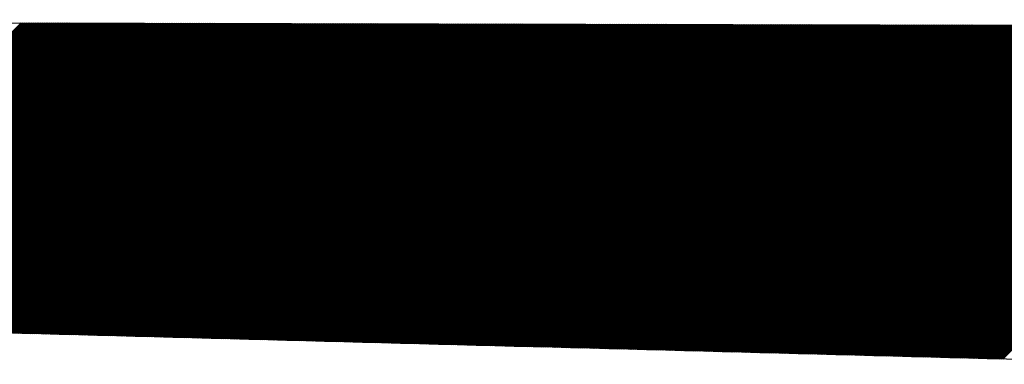
# Model space of a CAD drawing. Units: millimetres. Extents: x -126 to 2300, y 118 to 880.
# Drawn here: x 1095 to 1119, y 645 to 653 of the extents above; entities that cross this region are included whole.
import ezdxf

# ---------------------------------------------------------------- set-up
doc = ezdxf.new("R2010")
doc.units = ezdxf.units.MM
doc.header["$LTSCALE"] = 5
doc.layers.get('0').update_dxf_attribs({"lineweight": 50})

msp = doc.modelspace()

# ---------------------------------------------------------------- linework, layer by layer
at = {"color": 0, "lineweight": 30}
msp.add_line((1218.423, 653.036, 0), (1055.438, 653.4, 0), dxfattribs=at)
at = {"color": 7, "linetype": 'Continuous'}
for p, q in [((1087.034, 645.617), (1094.729, 653.312)), ((1087.079, 645.617), (1094.774, 653.312)), ((1087.124, 645.617), (1094.819, 653.312)), ((1087.169, 645.618), (1094.863, 653.312)), ((1087.214, 645.618), (1094.908, 653.312)), ((1087.259, 645.618), (1094.953, 653.312)), ((1087.304, 645.618), (1094.998, 653.312)), ((1087.349, 645.618), (1095.043, 653.312)), ((1087.395, 645.619), (1095.087, 653.311)), ((1087.44, 645.619), (1095.132, 653.311)), ((1087.485, 645.619), (1095.177, 653.311)), ((1087.53, 645.619), (1095.222, 653.311)), ((1087.575, 645.619), (1095.267, 653.311)), ((1087.62, 645.619), (1095.312, 653.311)), ((1087.665, 645.62), (1095.356, 653.311)), ((1087.71, 645.62), (1095.401, 653.311)), ((1087.755, 645.62), (1095.446, 653.311)), ((1087.8, 645.62), (1095.491, 653.311)), ((1087.845, 645.62), (1095.536, 653.31)), ((1087.89, 645.62), (1095.58, 653.31)), ((1087.936, 645.621), (1095.625, 653.31)), ((1087.981, 645.621), (1095.67, 653.31)), ((1088.026, 645.621), (1095.715, 653.31)), ((1088.071, 645.621), (1095.76, 653.31)), ((1088.116, 645.621), (1095.804, 653.31)), ((1088.161, 645.622), (1095.849, 653.31)), ((1088.206, 645.622), (1095.894, 653.31)), ((1088.251, 645.622), (1095.939, 653.31)), ((1088.296, 645.622), (1095.984, 653.309)), ((1088.341, 645.622), (1096.028, 653.309)), ((1088.386, 645.622), (1096.073, 653.309)), ((1088.431, 645.623), (1096.118, 653.309)), ((1088.476, 645.623), (1096.163, 653.309)), ((1088.522, 645.623), (1096.208, 653.309)), ((1088.567, 645.623), (1096.252, 653.309)), ((1088.612, 645.623), (1096.297, 653.309)), ((1088.657, 645.624), (1096.342, 653.309)), ((1088.702, 645.624), (1096.387, 653.309)), ((1088.747, 645.624), (1096.432, 653.308)), ((1088.792, 645.624), (1096.476, 653.308)), ((1088.837, 645.624), (1096.521, 653.308)), ((1088.882, 645.624), (1096.566, 653.308)), ((1088.927, 645.625), (1096.611, 653.308)), ((1088.972, 645.625), (1096.656, 653.308)), ((1089.017, 645.625), (1096.7, 653.308)), ((1089.063, 645.625), (1096.745, 653.308)), ((1089.108, 645.625), (1096.79, 653.308)), ((1089.153, 645.626), (1096.835, 653.308)), ((1089.198, 645.626), (1096.88, 653.307)), ((1089.243, 645.626), (1096.924, 653.307)), ((1089.288, 645.626), (1096.969, 653.307)), ((1089.333, 645.626), (1097.014, 653.307)), ((1089.378, 645.626), (1097.059, 653.307)), ((1089.423, 645.627), (1097.104, 653.307)), ((1089.468, 645.627), (1097.148, 653.307)), ((1089.513, 645.627), (1097.193, 653.307)), ((1089.558, 645.627), (1097.238, 653.307)), ((1089.604, 645.627), (1097.283, 653.307)), ((1089.649, 645.627), (1097.328, 653.306)), ((1089.694, 645.628), (1097.372, 653.306)), ((1089.739, 645.628), (1097.417, 653.306)), ((1089.784, 645.628), (1097.462, 653.306)), ((1089.829, 645.628), (1097.507, 653.306)), ((1089.874, 645.628), (1097.552, 653.306)), ((1089.919, 645.629), (1097.596, 653.306)), ((1089.964, 645.629), (1097.641, 653.306)), ((1090.009, 645.629), (1097.686, 653.306)), ((1090.054, 645.629), (1097.731, 653.306)), ((1090.099, 645.629), (1097.776, 653.305)), ((1090.144, 645.629), (1097.82, 653.305)), ((1090.19, 645.63), (1097.865, 653.305)), ((1090.235, 645.63), (1097.91, 653.305)), ((1090.28, 645.63), (1097.955, 653.305)), ((1090.325, 645.63), (1098, 653.305)), ((1090.37, 645.63), (1098.044, 653.305)), ((1090.415, 645.631), (1098.089, 653.305)), ((1090.46, 645.631), (1098.134, 653.305)), ((1090.505, 645.631), (1098.179, 653.305)), ((1090.55, 645.631), (1098.224, 653.304)), ((1090.595, 645.631), (1098.268, 653.304)), ((1090.64, 645.631), (1098.313, 653.304)), ((1090.685, 645.632), (1098.358, 653.304)), ((1090.731, 645.632), (1098.403, 653.304)), ((1090.776, 645.632), (1098.448, 653.304)), ((1090.821, 645.632), (1098.492, 653.304)), ((1090.866, 645.632), (1098.537, 653.304)), ((1090.911, 645.633), (1098.582, 653.304)), ((1090.956, 645.633), (1098.627, 653.304)), ((1091.001, 645.633), (1098.672, 653.303)), ((1091.046, 645.633), (1098.716, 653.303)), ((1091.091, 645.633), (1098.761, 653.303)), ((1091.136, 645.633), (1098.806, 653.303)), ((1091.181, 645.634), (1098.851, 653.303)), ((1091.226, 645.634), (1098.896, 653.303)), ((1091.272, 645.634), (1098.94, 653.303)), ((1091.317, 645.634), (1098.985, 653.303)), ((1091.362, 645.634), (1099.03, 653.303)), ((1091.407, 645.635), (1099.075, 653.303)), ((1091.452, 645.635), (1099.12, 653.302)), ((1091.497, 645.635), (1099.164, 653.302)), ((1091.542, 645.635), (1099.209, 653.302)), ((1091.587, 645.635), (1099.254, 653.302)), ((1091.632, 645.635), (1099.299, 653.302)), ((1091.677, 645.636), (1099.344, 653.302)), ((1091.722, 645.636), (1099.388, 653.302)), ((1091.767, 645.636), (1099.433, 653.302)), ((1091.812, 645.636), (1099.478, 653.302)), ((1091.858, 645.636), (1099.523, 653.302)), ((1091.903, 645.636), (1099.568, 653.301)), ((1091.948, 645.637), (1099.612, 653.301)), ((1091.993, 645.637), (1099.657, 653.301)), ((1092.038, 645.637), (1099.702, 653.301)), ((1092.083, 645.637), (1099.747, 653.301)), ((1092.128, 645.637), (1099.792, 653.301)), ((1092.173, 645.638), (1099.836, 653.301)), ((1092.218, 645.638), (1099.881, 653.301)), ((1092.263, 645.638), (1099.926, 653.301)), ((1092.308, 645.638), (1099.971, 653.301)), ((1092.353, 645.638), (1100.016, 653.3)), ((1092.399, 645.638), (1100.06, 653.3)), ((1092.444, 645.639), (1100.105, 653.3)), ((1092.489, 645.639), (1100.15, 653.3)), ((1092.534, 645.639), (1100.195, 653.3)), ((1092.579, 645.639), (1100.24, 653.3)), ((1092.624, 645.639), (1100.284, 653.3)), ((1092.669, 645.64), (1100.329, 653.3)), ((1092.714, 645.64), (1100.374, 653.3)), ((1092.759, 645.64), (1100.419, 653.3)), ((1092.804, 645.64), (1100.464, 653.299)), ((1092.849, 645.64), (1100.508, 653.299)), ((1092.894, 645.64), (1100.553, 653.299)), ((1092.94, 645.641), (1100.598, 653.299)), ((1092.985, 645.641), (1100.643, 653.299)), ((1093.03, 645.641), (1100.688, 653.299)), ((1093.075, 645.641), (1100.732, 653.299)), ((1093.12, 645.641), (1100.777, 653.299)), ((1093.165, 645.642), (1100.822, 653.299)), ((1093.21, 645.642), (1100.867, 653.299)), ((1093.255, 645.642), (1100.912, 653.298)), ((1093.3, 645.642), (1100.956, 653.298)), ((1093.345, 645.642), (1101.001, 653.298)), ((1093.39, 645.642), (1101.046, 653.298)), ((1093.435, 645.643), (1101.091, 653.298)), ((1093.48, 645.643), (1101.136, 653.298)), ((1093.526, 645.643), (1101.18, 653.298)), ((1093.571, 645.643), (1101.225, 653.298)), ((1093.616, 645.643), (1101.27, 653.298)), ((1093.661, 645.643), (1101.315, 653.298)), ((1093.706, 645.644), (1101.36, 653.297)), ((1093.751, 645.644), (1101.404, 653.297)), ((1093.796, 645.644), (1101.449, 653.297)), ((1093.841, 645.644), (1101.494, 653.297)), ((1093.886, 645.644), (1101.539, 653.297)), ((1093.931, 645.645), (1101.584, 653.297)), ((1093.976, 645.645), (1101.628, 653.297)), ((1094.021, 645.645), (1101.673, 653.297)), ((1094.067, 645.645), (1101.718, 653.297)), ((1094.112, 645.645), (1101.763, 653.297)), ((1094.157, 645.645), (1101.808, 653.296)), ((1094.202, 645.646), (1101.852, 653.296)), ((1094.247, 645.646), (1101.897, 653.296)), ((1094.291, 645.645), (1101.942, 653.296)), ((1094.335, 645.644), (1101.987, 653.296)), ((1094.379, 645.643), (1102.032, 653.296)), ((1094.422, 645.642), (1102.076, 653.296)), ((1094.466, 645.641), (1102.121, 653.296)), ((1094.51, 645.64), (1102.166, 653.296)), ((1094.554, 645.638), (1102.211, 653.296)), ((1094.598, 645.637), (1102.256, 653.295)), ((1094.641, 645.636), (1102.3, 653.295)), ((1094.685, 645.635), (1102.345, 653.295)), ((1094.729, 645.634), (1102.39, 653.295)), ((1094.773, 645.633), (1102.435, 653.295)), ((1094.816, 645.632), (1102.48, 653.295)), ((1094.86, 645.63), (1102.524, 653.295)), ((1094.904, 645.629), (1102.569, 653.295)), ((1094.948, 645.628), (1102.614, 653.295)), ((1094.991, 645.627), (1102.659, 653.295)), ((1095.035, 645.626), (1102.704, 653.294)), ((1095.079, 645.625), (1102.748, 653.294)), ((1095.123, 645.624), (1102.793, 653.294)), ((1095.166, 645.622), (1102.838, 653.294)), ((1095.21, 645.621), (1102.883, 653.294)), ((1095.254, 645.62), (1102.928, 653.294)), ((1095.298, 645.619), (1102.972, 653.294)), ((1095.341, 645.618), (1103.017, 653.294)), ((1095.385, 645.617), (1103.062, 653.294)), ((1095.429, 645.615), (1103.107, 653.294)), ((1095.473, 645.614), (1103.152, 653.293)), ((1095.516, 645.613), (1103.197, 653.293)), ((1095.56, 645.612), (1103.241, 653.293)), ((1095.604, 645.611), (1103.286, 653.293)), ((1095.648, 645.61), (1103.331, 653.293)), ((1095.691, 645.609), (1103.376, 653.293)), ((1095.735, 645.607), (1103.421, 653.293)), ((1095.779, 645.606), (1103.465, 653.293)), ((1095.823, 645.605), (1103.51, 653.293)), ((1095.866, 645.604), (1103.555, 653.293)), ((1095.91, 645.603), (1103.6, 653.292)), ((1095.954, 645.602), (1103.645, 653.292)), ((1095.998, 645.601), (1103.689, 653.292)), ((1096.041, 645.599), (1103.734, 653.292)), ((1096.085, 645.598), (1103.779, 653.292)), ((1096.129, 645.597), (1103.824, 653.292)), ((1096.173, 645.596), (1103.869, 653.292)), ((1096.216, 645.595), (1103.913, 653.292)), ((1096.26, 645.594), (1103.958, 653.292)), ((1096.304, 645.593), (1104.003, 653.292)), ((1096.348, 645.591), (1104.048, 653.291)), ((1096.391, 645.59), (1104.093, 653.291)), ((1096.435, 645.589), (1104.137, 653.291)), ((1096.479, 645.588), (1104.182, 653.291)), ((1096.523, 645.587), (1104.227, 653.291)), ((1096.566, 645.586), (1104.272, 653.291)), ((1096.61, 645.585), (1104.317, 653.291)), ((1096.654, 645.583), (1104.361, 653.291)), ((1096.698, 645.582), (1104.406, 653.291)), ((1096.742, 645.581), (1104.451, 653.291)), ((1096.785, 645.58), (1104.496, 653.29)), ((1096.829, 645.579), (1104.541, 653.29)), ((1096.873, 645.578), (1104.585, 653.29)), ((1096.917, 645.577), (1104.63, 653.29)), ((1096.96, 645.575), (1104.675, 653.29)), ((1097.004, 645.574), (1104.72, 653.29)), ((1097.048, 645.573), (1104.765, 653.29)), ((1097.092, 645.572), (1104.809, 653.29)), ((1097.135, 645.571), (1104.854, 653.29)), ((1097.179, 645.57), (1104.899, 653.29)), ((1097.223, 645.569), (1104.944, 653.289)), ((1097.267, 645.567), (1104.989, 653.289)), ((1097.31, 645.566), (1105.033, 653.289)), ((1097.354, 645.565), (1105.078, 653.289)), ((1097.398, 645.564), (1105.123, 653.289)), ((1097.442, 645.563), (1105.168, 653.289)), ((1097.485, 645.562), (1105.213, 653.289)), ((1097.529, 645.561), (1105.257, 653.289)), ((1097.573, 645.559), (1105.302, 653.289)), ((1097.617, 645.558), (1105.347, 653.289)), ((1097.66, 645.557), (1105.392, 653.288)), ((1097.704, 645.556), (1105.437, 653.288)), ((1097.748, 645.555), (1105.481, 653.288)), ((1097.792, 645.554), (1105.526, 653.288)), ((1097.835, 645.552), (1105.571, 653.288)), ((1097.879, 645.551), (1105.616, 653.288)), ((1097.923, 645.55), (1105.661, 653.288)), ((1097.967, 645.549), (1105.705, 653.288)), ((1098.01, 645.548), (1105.75, 653.288)), ((1098.054, 645.547), (1105.795, 653.288)), ((1098.098, 645.546), (1105.84, 653.287)), ((1098.142, 645.544), (1105.885, 653.287)), ((1098.185, 645.543), (1105.929, 653.287)), ((1098.229, 645.542), (1105.974, 653.287)), ((1098.273, 645.541), (1106.019, 653.287)), ((1098.317, 645.54), (1106.064, 653.287)), ((1098.36, 645.539), (1106.109, 653.287)), ((1098.404, 645.538), (1106.153, 653.287)), ((1098.448, 645.536), (1106.198, 653.287)), ((1098.492, 645.535), (1106.243, 653.287)), ((1098.535, 645.534), (1106.288, 653.286)), ((1098.579, 645.533), (1106.333, 653.286)), ((1098.623, 645.532), (1106.377, 653.286)), ((1098.667, 645.531), (1106.422, 653.286)), ((1098.711, 645.53), (1106.467, 653.286)), ((1098.754, 645.528), (1106.512, 653.286)), ((1098.798, 645.527), (1106.557, 653.286)), ((1098.842, 645.526), (1106.601, 653.286)), ((1098.886, 645.525), (1106.646, 653.286)), ((1098.929, 645.524), (1106.691, 653.286)), ((1098.973, 645.523), (1106.736, 653.285)), ((1099.017, 645.522), (1106.781, 653.285)), ((1099.061, 645.52), (1106.825, 653.285)), ((1099.104, 645.519), (1106.87, 653.285)), ((1099.148, 645.518), (1106.915, 653.285)), ((1099.192, 645.517), (1106.96, 653.285)), ((1099.236, 645.516), (1107.005, 653.285)), ((1099.279, 645.515), (1107.049, 653.285)), ((1099.323, 645.514), (1107.094, 653.285)), ((1099.367, 645.512), (1107.139, 653.285)), ((1099.411, 645.511), (1107.184, 653.284)), ((1099.454, 645.51), (1107.229, 653.284)), ((1099.498, 645.509), (1107.273, 653.284)), ((1099.542, 645.508), (1107.318, 653.284)), ((1099.586, 645.507), (1107.363, 653.284)), ((1099.629, 645.506), (1107.408, 653.284)), ((1099.673, 645.504), (1107.453, 653.284)), ((1099.717, 645.503), (1107.497, 653.284)), ((1099.761, 645.502), (1107.542, 653.284)), ((1099.804, 645.501), (1107.587, 653.284)), ((1099.848, 645.5), (1107.632, 653.283)), ((1099.892, 645.499), (1107.677, 653.283)), ((1099.936, 645.497), (1107.721, 653.283)), ((1099.979, 645.496), (1107.766, 653.283)), ((1100.023, 645.495), (1107.811, 653.283)), ((1100.067, 645.494), (1107.856, 653.283)), ((1100.111, 645.493), (1107.901, 653.283)), ((1100.154, 645.492), (1107.945, 653.283)), ((1100.198, 645.491), (1107.99, 653.283)), ((1100.242, 645.489), (1108.035, 653.283)), ((1100.286, 645.488), (1108.08, 653.282)), ((1100.329, 645.487), (1108.125, 653.282)), ((1100.373, 645.486), (1108.169, 653.282)), ((1100.417, 645.485), (1108.214, 653.282)), ((1100.461, 645.484), (1108.259, 653.282)), ((1100.504, 645.483), (1108.304, 653.282)), ((1100.548, 645.481), (1108.349, 653.282)), ((1100.592, 645.48), (1108.393, 653.282)), ((1100.636, 645.479), (1108.438, 653.282)), ((1100.68, 645.478), (1108.483, 653.282)), ((1100.723, 645.477), (1108.528, 653.281)), ((1100.767, 645.476), (1108.573, 653.281)), ((1100.811, 645.475), (1108.617, 653.281)), ((1100.855, 645.473), (1108.662, 653.281)), ((1100.898, 645.472), (1108.707, 653.281)), ((1100.942, 645.471), (1108.752, 653.281)), ((1100.986, 645.47), (1108.797, 653.281)), ((1101.03, 645.469), (1108.841, 653.281)), ((1101.073, 645.468), (1108.886, 653.281)), ((1101.117, 645.467), (1108.931, 653.281)), ((1101.161, 645.465), (1108.976, 653.28)), ((1101.205, 645.464), (1109.021, 653.28)), ((1101.248, 645.463), (1109.065, 653.28)), ((1101.292, 645.462), (1109.11, 653.28)), ((1101.336, 645.461), (1109.155, 653.28)), ((1101.38, 645.46), (1109.2, 653.28)), ((1101.423, 645.459), (1109.245, 653.28)), ((1101.467, 645.457), (1109.289, 653.28)), ((1101.511, 645.456), (1109.334, 653.28)), ((1101.555, 645.455), (1109.379, 653.28)), ((1101.598, 645.454), (1109.424, 653.279)), ((1101.642, 645.453), (1109.469, 653.279)), ((1101.686, 645.452), (1109.513, 653.279)), ((1101.73, 645.451), (1109.558, 653.279)), ((1101.773, 645.449), (1109.603, 653.279)), ((1101.817, 645.448), (1109.648, 653.279)), ((1101.861, 645.447), (1109.693, 653.279)), ((1101.905, 645.446), (1109.737, 653.279)), ((1101.948, 645.445), (1109.782, 653.279)), ((1101.992, 645.444), (1109.827, 653.279)), ((1102.036, 645.442), (1109.872, 653.278)), ((1102.08, 645.441), (1109.917, 653.278)), ((1102.123, 645.44), (1109.961, 653.278)), ((1102.167, 645.439), (1110.006, 653.278)), ((1102.211, 645.438), (1110.051, 653.278)), ((1102.255, 645.437), (1110.096, 653.278)), ((1102.298, 645.436), (1110.141, 653.278)), ((1102.342, 645.434), (1110.185, 653.278)), ((1102.386, 645.433), (1110.23, 653.278)), ((1102.43, 645.432), (1110.275, 653.278)), ((1102.473, 645.431), (1110.32, 653.277)), ((1102.517, 645.43), (1110.365, 653.277)), ((1102.561, 645.429), (1110.409, 653.277)), ((1102.605, 645.428), (1110.454, 653.277)), ((1102.649, 645.426), (1110.499, 653.277)), ((1102.692, 645.425), (1110.544, 653.277)), ((1102.736, 645.424), (1110.589, 653.277)), ((1102.78, 645.423), (1110.633, 653.277)), ((1102.824, 645.422), (1110.678, 653.277)), ((1102.867, 645.421), (1110.723, 653.277)), ((1102.911, 645.42), (1110.768, 653.276)), ((1102.955, 645.418), (1110.813, 653.276)), ((1102.999, 645.417), (1110.857, 653.276)), ((1103.042, 645.416), (1110.902, 653.276)), ((1103.086, 645.415), (1110.947, 653.276)), ((1103.13, 645.414), (1110.992, 653.276)), ((1103.174, 645.413), (1111.037, 653.276)), ((1103.217, 645.412), (1111.082, 653.276)), ((1103.261, 645.41), (1111.126, 653.276)), ((1103.305, 645.409), (1111.171, 653.276)), ((1103.349, 645.408), (1111.216, 653.275)), ((1103.392, 645.407), (1111.261, 653.275)), ((1103.436, 645.406), (1111.306, 653.275)), ((1103.48, 645.405), (1111.35, 653.275)), ((1103.524, 645.404), (1111.395, 653.275)), ((1103.567, 645.402), (1111.44, 653.275)), ((1103.611, 645.401), (1111.485, 653.275)), ((1103.655, 645.4), (1111.53, 653.275)), ((1103.699, 645.399), (1111.574, 653.275)), ((1103.742, 645.398), (1111.619, 653.275)), ((1103.786, 645.397), (1111.664, 653.274)), ((1103.83, 645.396), (1111.709, 653.274)), ((1103.874, 645.394), (1111.754, 653.274)), ((1103.917, 645.393), (1111.798, 653.274)), ((1103.961, 645.392), (1111.843, 653.274)), ((1104.005, 645.391), (1111.888, 653.274)), ((1104.049, 645.39), (1111.933, 653.274)), ((1104.092, 645.389), (1111.978, 653.274)), ((1104.136, 645.387), (1112.022, 653.274)), ((1104.18, 645.386), (1112.067, 653.274)), ((1104.224, 645.385), (1112.112, 653.273)), ((1104.267, 645.384), (1112.157, 653.273)), ((1104.311, 645.383), (1112.202, 653.273)), ((1104.355, 645.382), (1112.246, 653.273)), ((1104.399, 645.381), (1112.291, 653.273)), ((1104.442, 645.379), (1112.336, 653.273)), ((1104.486, 645.378), (1112.381, 653.273)), ((1104.53, 645.377), (1112.426, 653.273)), ((1104.574, 645.376), (1112.47, 653.273)), ((1104.618, 645.375), (1112.515, 653.273)), ((1104.661, 645.374), (1112.56, 653.272)), ((1104.705, 645.373), (1112.605, 653.272)), ((1104.749, 645.371), (1112.65, 653.272)), ((1104.793, 645.37), (1112.694, 653.272)), ((1104.836, 645.369), (1112.739, 653.272)), ((1104.88, 645.368), (1112.784, 653.272)), ((1104.924, 645.367), (1112.829, 653.272)), ((1104.968, 645.366), (1112.874, 653.272)), ((1105.011, 645.365), (1112.918, 653.272)), ((1105.055, 645.363), (1112.963, 653.272)), ((1105.099, 645.362), (1113.008, 653.271)), ((1105.143, 645.361), (1113.053, 653.271)), ((1105.186, 645.36), (1113.098, 653.271)), ((1105.23, 645.359), (1113.142, 653.271)), ((1105.274, 645.358), (1113.187, 653.271)), ((1105.318, 645.357), (1113.232, 653.271)), ((1105.361, 645.355), (1113.277, 653.271)), ((1105.405, 645.354), (1113.322, 653.271)), ((1105.449, 645.353), (1113.366, 653.271)), ((1105.493, 645.352), (1113.411, 653.271)), ((1105.536, 645.351), (1113.456, 653.27)), ((1105.58, 645.35), (1113.501, 653.27)), ((1105.624, 645.349), (1113.546, 653.27)), ((1105.668, 645.347), (1113.59, 653.27)), ((1105.711, 645.346), (1113.635, 653.27)), ((1105.755, 645.345), (1113.68, 653.27)), ((1105.799, 645.344), (1113.725, 653.27)), ((1105.843, 645.343), (1113.77, 653.27)), ((1105.886, 645.342), (1113.814, 653.27)), ((1105.93, 645.341), (1113.859, 653.27)), ((1105.974, 645.339), (1113.904, 653.269)), ((1106.018, 645.338), (1113.949, 653.269)), ((1106.061, 645.337), (1113.994, 653.269)), ((1106.105, 645.336), (1114.038, 653.269)), ((1106.149, 645.335), (1114.083, 653.269)), ((1106.193, 645.334), (1114.128, 653.269)), ((1106.236, 645.332), (1114.173, 653.269)), ((1106.28, 645.331), (1114.218, 653.269)), ((1106.324, 645.33), (1114.262, 653.269)), ((1106.368, 645.329), (1114.307, 653.269)), ((1106.411, 645.328), (1114.352, 653.268)), ((1106.455, 645.327), (1114.397, 653.268)), ((1106.499, 645.326), (1114.442, 653.268)), ((1106.543, 645.324), (1114.486, 653.268)), ((1106.587, 645.323), (1114.531, 653.268)), ((1106.63, 645.322), (1114.576, 653.268)), ((1106.674, 645.321), (1114.621, 653.268)), ((1106.718, 645.32), (1114.666, 653.268)), ((1106.762, 645.319), (1114.71, 653.268)), ((1106.805, 645.318), (1114.755, 653.268)), ((1106.849, 645.316), (1114.8, 653.267)), ((1106.893, 645.315), (1114.845, 653.267)), ((1106.937, 645.314), (1114.89, 653.267)), ((1106.98, 645.313), (1114.934, 653.267)), ((1107.024, 645.312), (1114.979, 653.267)), ((1107.068, 645.311), (1115.024, 653.267)), ((1107.112, 645.31), (1115.069, 653.267)), ((1107.155, 645.308), (1115.114, 653.267)), ((1107.199, 645.307), (1115.158, 653.267)), ((1107.243, 645.306), (1115.203, 653.267)), ((1107.287, 645.305), (1115.248, 653.266)), ((1107.33, 645.304), (1115.293, 653.266)), ((1107.374, 645.303), (1115.338, 653.266)), ((1107.418, 645.302), (1115.382, 653.266)), ((1107.462, 645.3), (1115.427, 653.266)), ((1107.505, 645.299), (1115.472, 653.266)), ((1107.549, 645.298), (1115.517, 653.266)), ((1107.593, 645.297), (1115.562, 653.266)), ((1107.637, 645.296), (1115.606, 653.266)), ((1107.68, 645.295), (1115.651, 653.266)), ((1107.724, 645.294), (1115.696, 653.265)), ((1107.768, 645.292), (1115.741, 653.265)), ((1107.812, 645.291), (1115.786, 653.265)), ((1107.855, 645.29), (1115.83, 653.265)), ((1107.899, 645.289), (1115.875, 653.265)), ((1107.943, 645.288), (1115.92, 653.265)), ((1107.987, 645.287), (1115.965, 653.265)), ((1108.03, 645.286), (1116.01, 653.265)), ((1108.074, 645.284), (1116.054, 653.265)), ((1108.118, 645.283), (1116.099, 653.265)), ((1108.162, 645.282), (1116.144, 653.264)), ((1108.205, 645.281), (1116.189, 653.264)), ((1108.249, 645.28), (1116.234, 653.264)), ((1108.293, 645.279), (1116.278, 653.264)), ((1108.337, 645.277), (1116.323, 653.264)), ((1108.38, 645.276), (1116.368, 653.264)), ((1108.424, 645.275), (1116.413, 653.264)), ((1108.468, 645.274), (1116.458, 653.264)), ((1108.512, 645.273), (1116.502, 653.264)), ((1108.556, 645.272), (1116.547, 653.264)), ((1108.599, 645.271), (1116.592, 653.263)), ((1108.643, 645.269), (1116.637, 653.263)), ((1108.687, 645.268), (1116.682, 653.263)), ((1108.731, 645.267), (1116.726, 653.263)), ((1108.774, 645.266), (1116.771, 653.263)), ((1108.818, 645.265), (1116.816, 653.263)), ((1108.862, 645.264), (1116.861, 653.263)), ((1108.906, 645.263), (1116.906, 653.263)), ((1108.949, 645.261), (1116.95, 653.263)), ((1108.993, 645.26), (1116.995, 653.263)), ((1109.037, 645.259), (1117.04, 653.262)), ((1109.081, 645.258), (1117.085, 653.262)), ((1109.124, 645.257), (1117.13, 653.262)), ((1109.168, 645.256), (1117.174, 653.262)), ((1109.212, 645.255), (1117.219, 653.262)), ((1109.256, 645.253), (1117.264, 653.262)), ((1109.299, 645.252), (1117.309, 653.262)), ((1109.343, 645.251), (1117.354, 653.262)), ((1109.387, 645.25), (1117.398, 653.262)), ((1109.431, 645.249), (1117.443, 653.261)), ((1109.474, 645.248), (1117.488, 653.261)), ((1109.518, 645.247), (1117.533, 653.261)), ((1109.562, 645.245), (1117.578, 653.261)), ((1109.606, 645.244), (1117.622, 653.261)), ((1109.649, 645.243), (1117.667, 653.261)), ((1109.693, 645.242), (1117.712, 653.261)), ((1109.737, 645.241), (1117.757, 653.261)), ((1109.781, 645.24), (1117.802, 653.261)), ((1109.824, 645.239), (1117.846, 653.261)), ((1109.868, 645.237), (1117.891, 653.26)), ((1109.912, 645.236), (1117.936, 653.26)), ((1109.956, 645.235), (1117.981, 653.26)), ((1109.999, 645.234), (1118.026, 653.26)), ((1110.043, 645.233), (1118.07, 653.26)), ((1110.087, 645.232), (1118.115, 653.26)), ((1110.131, 645.231), (1118.16, 653.26)), ((1110.174, 645.229), (1118.205, 653.26)), ((1110.218, 645.228), (1118.25, 653.26)), ((1110.262, 645.227), (1118.294, 653.26)), ((1110.306, 645.226), (1118.339, 653.259)), ((1110.349, 645.225), (1118.384, 653.259)), ((1110.393, 645.224), (1118.429, 653.259)), ((1110.437, 645.222), (1118.474, 653.259)), ((1110.481, 645.221), (1118.518, 653.259)), ((1110.525, 645.22), (1118.563, 653.259)), ((1110.568, 645.219), (1118.608, 653.259)), ((1110.612, 645.218), (1118.653, 653.259)), ((1110.656, 645.217), (1118.698, 653.259)), ((1110.7, 645.216), (1118.742, 653.259)), ((1110.743, 645.214), (1118.787, 653.258)), ((1110.787, 645.213), (1118.832, 653.258)), ((1110.831, 645.212), (1118.877, 653.258)), ((1110.875, 645.211), (1118.922, 653.258)), ((1110.918, 645.21), (1118.967, 653.258)), ((1110.962, 645.209), (1119.011, 653.258)), ((1111.006, 645.208), (1119.056, 653.258)), ((1111.05, 645.206), (1119.101, 653.258)), ((1111.093, 645.205), (1119.146, 653.258)), ((1111.137, 645.204), (1119.191, 653.258)), ((1111.181, 645.203), (1119.235, 653.257)), ((1111.225, 645.202), (1119.28, 653.257)), ((1111.268, 645.201), (1119.325, 653.257)), ((1111.312, 645.2), (1119.37, 653.257)), ((1111.356, 645.198), (1119.415, 653.257)), ((1111.4, 645.197), (1119.459, 653.257)), ((1111.443, 645.196), (1119.504, 653.257)), ((1111.487, 645.195), (1119.549, 653.257)), ((1111.531, 645.194), (1119.594, 653.257)), ((1111.575, 645.193), (1119.639, 653.257)), ((1111.618, 645.192), (1119.683, 653.256)), ((1111.662, 645.19), (1119.728, 653.256)), ((1111.706, 645.189), (1119.773, 653.256)), ((1111.75, 645.188), (1119.818, 653.256)), ((1111.793, 645.187), (1119.863, 653.256)), ((1111.837, 645.186), (1119.907, 653.256)), ((1111.881, 645.185), (1119.952, 653.256)), ((1111.925, 645.184), (1119.997, 653.256)), ((1111.968, 645.182), (1120.042, 653.256)), ((1112.012, 645.181), (1120.087, 653.256)), ((1112.056, 645.18), (1120.131, 653.255)), ((1112.1, 645.179), (1120.176, 653.255)), ((1112.143, 645.178), (1120.221, 653.255)), ((1112.187, 645.177), (1120.266, 653.255)), ((1112.231, 645.176), (1120.311, 653.255)), ((1112.275, 645.174), (1120.355, 653.255)), ((1112.318, 645.173), (1120.4, 653.255)), ((1112.362, 645.172), (1120.445, 653.255)), ((1112.406, 645.171), (1120.49, 653.255)), ((1112.45, 645.17), (1120.535, 653.255)), ((1112.494, 645.169), (1120.579, 653.254)), ((1112.537, 645.168), (1120.624, 653.254)), ((1112.581, 645.166), (1120.669, 653.254)), ((1112.625, 645.165), (1120.714, 653.254)), ((1112.669, 645.164), (1120.759, 653.254)), ((1112.712, 645.163), (1120.803, 653.254)), ((1112.756, 645.162), (1120.848, 653.254)), ((1112.8, 645.161), (1120.893, 653.254)), ((1112.844, 645.159), (1120.938, 653.254)), ((1112.887, 645.158), (1120.983, 653.254)), ((1112.931, 645.157), (1121.027, 653.253)), ((1112.975, 645.156), (1121.072, 653.253)), ((1113.019, 645.155), (1121.117, 653.253)), ((1113.062, 645.154), (1121.162, 653.253)), ((1113.106, 645.153), (1121.207, 653.253)), ((1113.15, 645.151), (1121.251, 653.253)), ((1113.194, 645.15), (1121.296, 653.253)), ((1113.237, 645.149), (1121.341, 653.253)), ((1113.281, 645.148), (1121.386, 653.253)), ((1113.325, 645.147), (1121.431, 653.253)), ((1113.369, 645.146), (1121.475, 653.252)), ((1113.412, 645.145), (1121.52, 653.252)), ((1113.456, 645.143), (1121.565, 653.252)), ((1113.5, 645.142), (1121.61, 653.252)), ((1113.544, 645.141), (1121.655, 653.252)), ((1113.587, 645.14), (1121.699, 653.252)), ((1113.631, 645.139), (1121.744, 653.252)), ((1113.675, 645.138), (1121.789, 653.252)), ((1113.719, 645.137), (1121.834, 653.252)), ((1113.762, 645.135), (1121.879, 653.252)), ((1113.806, 645.134), (1121.923, 653.251)), ((1113.85, 645.133), (1121.968, 653.251)), ((1113.894, 645.132), (1122.013, 653.251)), ((1113.937, 645.131), (1122.058, 653.251)), ((1113.981, 645.13), (1122.103, 653.251)), ((1114.025, 645.129), (1122.147, 653.251)), ((1114.069, 645.127), (1122.192, 653.251)), ((1114.112, 645.126), (1122.237, 653.251)), ((1114.156, 645.125), (1122.282, 653.251)), ((1114.2, 645.124), (1122.327, 653.251)), ((1114.244, 645.123), (1122.371, 653.25)), ((1114.287, 645.122), (1122.416, 653.25)), ((1114.331, 645.121), (1122.461, 653.25)), ((1114.375, 645.119), (1122.506, 653.25)), ((1114.419, 645.118), (1122.551, 653.25)), ((1114.462, 645.117), (1122.595, 653.25)), ((1114.506, 645.116), (1122.64, 653.25)), ((1114.55, 645.115), (1122.685, 653.25)), ((1114.594, 645.114), (1122.73, 653.25)), ((1114.638, 645.113), (1122.775, 653.25)), ((1114.681, 645.111), (1122.819, 653.249)), ((1114.725, 645.11), (1122.864, 653.249)), ((1114.769, 645.109), (1122.909, 653.249)), ((1114.813, 645.108), (1122.954, 653.249)), ((1114.856, 645.107), (1122.999, 653.249)), ((1114.9, 645.106), (1123.043, 653.249)), ((1114.944, 645.104), (1123.088, 653.249)), ((1114.988, 645.103), (1123.133, 653.249)), ((1115.031, 645.102), (1123.178, 653.249)), ((1115.075, 645.101), (1123.223, 653.249)), ((1115.119, 645.1), (1123.267, 653.248)), ((1115.163, 645.099), (1123.312, 653.248)), ((1115.206, 645.098), (1123.357, 653.248)), ((1115.25, 645.096), (1123.402, 653.248)), ((1115.294, 645.095), (1123.447, 653.248)), ((1115.338, 645.094), (1123.491, 653.248)), ((1115.381, 645.093), (1123.536, 653.248)), ((1115.425, 645.092), (1123.581, 653.248)), ((1115.469, 645.091), (1123.626, 653.248)), ((1115.513, 645.09), (1123.671, 653.248)), ((1115.556, 645.088), (1123.715, 653.247)), ((1115.6, 645.087), (1123.76, 653.247)), ((1115.644, 645.086), (1123.805, 653.247)), ((1115.688, 645.085), (1123.85, 653.247)), ((1115.731, 645.084), (1123.895, 653.247)), ((1115.775, 645.083), (1123.939, 653.247)), ((1115.819, 645.082), (1123.984, 653.247)), ((1115.863, 645.08), (1124.029, 653.247)), ((1115.906, 645.079), (1124.074, 653.247)), ((1115.95, 645.078), (1124.119, 653.247)), ((1115.994, 645.077), (1124.163, 653.246)), ((1116.038, 645.076), (1124.208, 653.246)), ((1116.081, 645.075), (1124.253, 653.246)), ((1116.125, 645.074), (1124.298, 653.246)), ((1116.169, 645.072), (1124.343, 653.246)), ((1116.213, 645.071), (1124.387, 653.246)), ((1116.256, 645.07), (1124.432, 653.246)), ((1116.3, 645.069), (1124.477, 653.246)), ((1116.344, 645.068), (1124.522, 653.246)), ((1116.388, 645.067), (1124.567, 653.246)), ((1116.431, 645.066), (1124.611, 653.245)), ((1116.475, 645.064), (1124.656, 653.245)), ((1116.519, 645.063), (1124.701, 653.245)), ((1116.563, 645.062), (1124.746, 653.245)), ((1116.607, 645.061), (1124.791, 653.245)), ((1116.65, 645.06), (1124.835, 653.245)), ((1116.694, 645.059), (1124.88, 653.245)), ((1116.738, 645.058), (1124.925, 653.245)), ((1116.782, 645.056), (1124.97, 653.245)), ((1116.825, 645.055), (1125.015, 653.245)), ((1116.869, 645.054), (1125.059, 653.244)), ((1116.913, 645.053), (1125.104, 653.244)), ((1116.957, 645.052), (1125.149, 653.244)), ((1117, 645.051), (1125.194, 653.244)), ((1117.044, 645.049), (1125.239, 653.244)), ((1117.088, 645.048), (1125.283, 653.244)), ((1117.132, 645.047), (1125.328, 653.244)), ((1117.175, 645.046), (1125.373, 653.244)), ((1117.219, 645.045), (1125.418, 653.244)), ((1117.263, 645.044), (1125.463, 653.244)), ((1117.307, 645.043), (1125.507, 653.243)), ((1117.35, 645.041), (1125.552, 653.243)), ((1117.394, 645.04), (1125.597, 653.243)), ((1117.438, 645.039), (1125.642, 653.243)), ((1117.482, 645.038), (1125.687, 653.243)), ((1117.525, 645.037), (1125.731, 653.243)), ((1117.569, 645.036), (1125.776, 653.243)), ((1117.613, 645.035), (1125.821, 653.243)), ((1117.657, 645.033), (1125.866, 653.243)), ((1117.7, 645.032), (1125.911, 653.243)), ((1117.744, 645.031), (1125.955, 653.242)), ((1117.788, 645.03), (1126, 653.242)), ((1117.832, 645.029), (1126.045, 653.242)), ((1117.875, 645.028), (1126.09, 653.242)), ((1117.919, 645.027), (1126.135, 653.242)), ((1117.963, 645.025), (1126.179, 653.242)), ((1118.007, 645.024), (1126.224, 653.242)), ((1118.05, 645.023), (1126.269, 653.242)), ((1118.094, 645.022), (1126.314, 653.242)), ((1118.138, 645.021), (1126.359, 653.242)), ((1118.182, 645.02), (1126.403, 653.241)), ((1118.225, 645.019), (1126.448, 653.241)), ((1118.269, 645.017), (1126.493, 653.241)), ((1118.313, 645.016), (1126.538, 653.241)), ((1118.357, 645.015), (1126.583, 653.241)), ((1118.4, 645.014), (1126.627, 653.241)), ((1118.444, 645.013), (1126.672, 653.241)), ((1118.488, 645.012), (1126.717, 653.241)), ((1118.532, 645.011), (1126.762, 653.241)), ((1118.576, 645.009), (1126.807, 653.241)), ((1118.619, 645.008), (1126.852, 653.24)), ((1118.663, 645.007), (1126.896, 653.24)), ((1118.707, 645.006), (1126.941, 653.24)), ((1118.751, 645.005), (1126.986, 653.24)), ((1118.794, 645.004), (1127.031, 653.24)), ((1118.838, 645.003), (1127.076, 653.24)), ((1118.882, 645.001), (1127.12, 653.24)), ((1118.926, 645), (1127.165, 653.24)), ((1118.969, 644.999), (1127.21, 653.24)), ((1119.013, 644.998), (1127.255, 653.24))]:
    msp.add_line(p, q, dxfattribs=at)
at = {"color": 0, "lineweight": 30}
msp.add_open_spline([(1094.267, 645.646, 0), (1104.267, 645.384, 0), (1114.267, 645.122, 0), (1124.267, 644.86, 0)], degree=3, dxfattribs=at)

doc.saveas('drawing.dxf')
